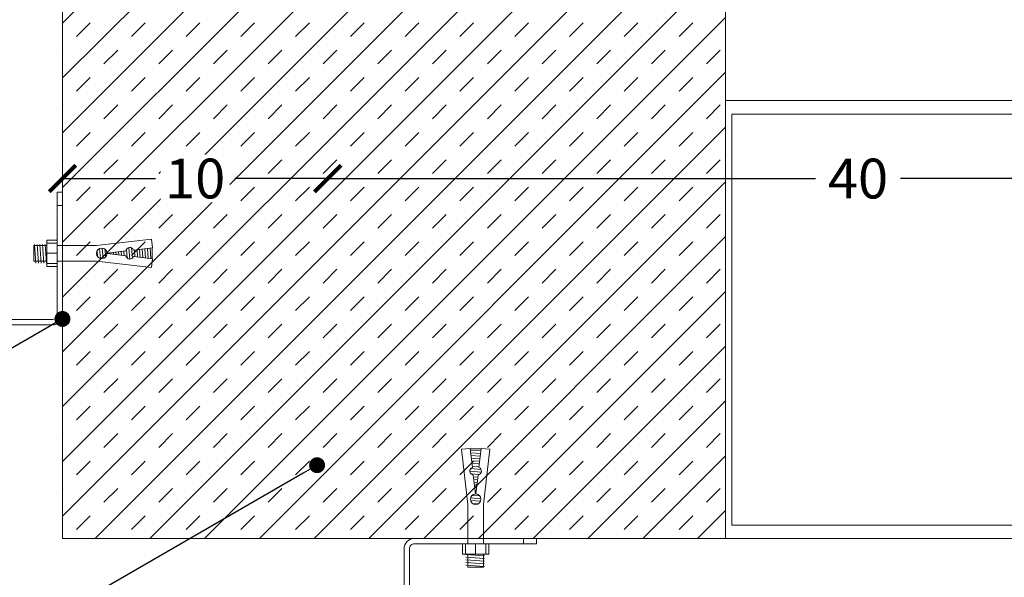
# Model space of a CAD drawing. Units: millimetres. Extents: x 333 to 4788, y 165 to 4365.
# Drawn here: x 976 to 1347, y 3746 to 3956 of the extents above; entities that cross this region are included whole.
import ezdxf
from ezdxf import colors
from ezdxf.entities.mleader import LeaderData, LeaderLine
from ezdxf.math import Vec2, Vec3

# ---------------------------------------------------------------- set-up
doc = ezdxf.new("R2010")
doc.units = ezdxf.units.MM
doc.layers.get('Defpoints').update_dxf_attribs({"lineweight": 0})
for name, color, linetype, lineweight in [('DLS_Dim', 254, 'Continuous', 0), ('DLS_Duvar_Mevcut', 251, 'Continuous', 0), ('DLS_Hatch', 252, 'Continuous', 0), ('DLS_Multileader', 254, 'Continuous', 0), ('DLS_Profil', 4, 'Continuous', 0), ('DLS_Vida', 251, 'Continuous', 0)]:
    doc.layers.add(name, color=color, linetype=linetype, lineweight=lineweight)
doc.styles.add('dim', font='simplex.shx', dxfattribs={"width": 0.7})
doc.styles.get("Standard").update_dxf_attribs({"font": 'arial.ttf'})
doc.dimstyles.new('1_5', dxfattribs={"dimtxt": 15, "dimasz": 10, "dimexe": 0, "dimexo": 0, "dimgap": 5, "dimtad": 0, "dimdec": 1, "dimlfac": 0.1, "dimzin": 11, "dimtxsty": 'dim', "dimblk": 'OBLIQUE', "dimcen": 0, "dimclrt": 256, "dimadec": 0, "dimazin": 0, "dimtfac": 1.25, "dimtdec": 1, "dimtix": 1, "dimtofl": 0, "dimtmove": 1, "dimatfit": 3, "dimldrblk": 'OBLIQUE', "dimfxl": 0, "dimfxlon": 1, "dimtolj": 1, "dimtzin": 0, "dimarcsym": 0})

# ---------------------------------------------------------------- blocks, each defined once
blk = doc.blocks.new('DLS_LBraket75_Plan_Boardex')
for p, q in [((-27, 70), (-25, 70)), ((18, 0), (18, 2))]:
    blk.add_line(p, q)
blk.add_lwpolyline([(-23, 0, -0.414214), (-27, 4), (-27, 70), (-27, 75), (-25, 75), (-25, 70), (-25, 4, 0.414214), (-23, 2), (-14.37, 2), (-10.33, 2), (-7.5, 2), (7.5, 2), (10.33, 2), (14.37, 2), (18, 2), (23, 2), (23, 0), (18, 0), (14.37, 0), (10.33, 0), (7.5, 0), (-7.5, 0), (-10.33, 0), (-14.37, 0)], format="xyb", close=True)
blk = doc.blocks.new('DLS_ÇelikDübel')
for p, q in [((-3.99, 5), (0, 5)), ((-3.99, 5), (-3.99, -5)), ((-3.99, 5), (0, 5)), ((-3.99, 5), (0, 5)), ((-3.99, 5), (-3.99, -5)), ((-3.99, 5), (0, 5)), ((-3.99, 5), (-3.99, -5)), ((-3.99, 5), (0, 5)), ((-3.99, 5), (0, 5)), ((-3.99, 5), (-3.99, -5)), ((-3.99, 5), (0, 5)), ((-3.99, 5), (-3.99, -5)), ((-3.99, 3.8), (0, 3.8)), ((-3.99, 3.8), (0, 3.8)), ((-3.99, 3.8), (0, 3.8)), ((-3.99, 3.8), (0, 3.8)), ((-3.99, 3.8), (0, 3.8)), ((-3.99, 3.8), (0, 3.8)), ((-3.99, 3.8), (0, 3.8)), ((0, -5), (0, 5)), ((0, -5), (0, 5)), ((0, -5), (0, 5)), ((0, -5), (0, 5)), ((0, -5), (0, 5)), ((0, -5), (0, 5)), ((0, -5), (0, 5)), ((14.8, 3), (35.59, 5.34)), ((14.8, 3), (35.59, 5.34)), ((14.8, 3), (35.59, 5.34)), ((35.96, 2.03), (35.59, 5.34)), ((35.96, 2.03), (35.59, 5.34)), ((35.96, 2.03), (35.59, 5.34)), ((-8.83, 3), (-8.83, -3)), ((-8.83, 3), (-3.99, 3)), ((-8.83, 3), (-8.83, -3)), ((-8.83, 3), (-3.99, 3)), ((-8.83, 3), (-8.83, -3)), ((-8.83, 3), (-3.99, 3)), ((-8.83, 3), (-8.83, -3)), ((-8.83, 3), (-3.99, 3)), ((-8.83, 3), (-8.83, -3)), ((-8.83, 3), (-3.99, 3)), ((-8.61, 3.37), (-8.08, -3.72)), ((-8.61, 3.37), (-8.08, -3.72)), ((-8.61, 3.37), (-8.08, -3.72)), ((-8.61, 3.37), (-8.08, -3.72)), ((-8.61, 3.37), (-8.08, -3.72)), ((-7.61, 3.37), (-7.08, -3.72)), ((-7.61, 3.37), (-7.08, -3.72)), ((-7.61, 3.37), (-7.08, -3.72)), ((-7.61, 3.37), (-7.08, -3.72)), ((-7.61, 3.37), (-7.08, -3.72)), ((-6.61, 3.37), (-6.08, -3.72)), ((-6.61, 3.37), (-6.08, -3.72)), ((-6.61, 3.37), (-6.08, -3.72)), ((-6.61, 3.37), (-6.08, -3.72)), ((-6.61, 3.37), (-6.08, -3.72)), ((-5.61, 3.37), (-5.08, -3.72)), ((-5.61, 3.37), (-5.08, -3.72)), ((-5.61, 3.37), (-5.08, -3.72)), ((-5.61, 3.37), (-5.08, -3.72)), ((-5.61, 3.37), (-5.08, -3.72)), ((-4.61, 3.37), (-4.08, -3.72)), ((-4.61, 3.37), (-4.08, -3.72)), ((-4.61, 3.37), (-4.08, -3.72)), ((-4.61, 3.37), (-4.08, -3.72)), ((-4.61, 3.37), (-4.08, -3.72)), ((-3.99, 0), (0, 0)), ((-3.99, 0), (0, 0)), ((-3.99, 0), (0, 0)), ((-3.99, 0), (0, 0)), ((-3.99, 0), (0, 0)), ((-3.99, 0), (0, 0)), ((-3.99, 0), (0, 0)), ((0, 3), (14.8, 3)), ((0, 3), (14.8, 3)), ((0, 3), (14.8, 3)), ((15.06, 0.98), (15.22, -1.23)), ((15.06, 0.98), (15.22, -1.23)), ((15.06, 0.98), (15.22, -1.23)), ((15.99, 1.83), (16.27, -1.93)), ((15.99, 1.83), (16.27, -1.93)), ((15.99, 1.83), (16.27, -1.93)), ((16.98, 1.99), (17.27, -1.94)), ((16.98, 1.99), (17.27, -1.94)), ((16.98, 1.99), (17.27, -1.94)), ((18.01, 1.59), (18.23, -1.4)), ((18.01, 1.59), (18.23, -1.4)), ((18.01, 1.59), (18.23, -1.4)), ((18.8, 0.1), (25.89, 0.9)), ((18.8, 0.1), (25.89, 0.9)), ((18.8, 0.1), (25.89, 0.9)), ((19.17, 0.14), (19.19, -0.14)), ((19.17, 0.14), (19.19, -0.14)), ((19.17, 0.14), (19.19, -0.14)), ((20.16, 0.25), (20.2, -0.26)), ((20.16, 0.25), (20.2, -0.26)), ((20.16, 0.25), (20.2, -0.26)), ((21.15, 0.36), (21.21, -0.37)), ((21.15, 0.36), (21.21, -0.37)), ((21.15, 0.36), (21.21, -0.37)), ((22.14, 0.48), (22.21, -0.48)), ((22.14, 0.48), (22.21, -0.48)), ((22.14, 0.48), (22.21, -0.48)), ((23.13, 0.59), (23.22, -0.6)), ((23.13, 0.59), (23.22, -0.6)), ((23.13, 0.59), (23.22, -0.6)), ((24.13, 0.7), (24.23, -0.71)), ((24.13, 0.7), (24.23, -0.71)), ((24.13, 0.7), (24.23, -0.71)), ((25.12, 0.81), (25.24, -0.82)), ((25.12, 0.81), (25.24, -0.82)), ((25.12, 0.81), (25.24, -0.82)), ((26.07, 1.41), (26.31, -1.72)), ((26.07, 1.41), (26.31, -1.72)), ((26.07, 1.41), (26.31, -1.72)), ((27.02, 2.12), (27.34, -2.17)), ((27.02, 2.12), (27.34, -2.17)), ((27.02, 2.12), (27.34, -2.17)), ((28.03, 2.02), (28.32, -1.83)), ((28.03, 2.02), (28.32, -1.83)), ((28.03, 2.02), (28.32, -1.83)), ((28.77, 1.22), (35.96, 2.03)), ((28.77, 1.22), (35.96, 2.03)), ((28.77, 1.22), (35.96, 2.03)), ((29.08, 1.26), (29.27, -1.28)), ((29.08, 1.26), (29.27, -1.28)), ((29.08, 1.26), (29.27, -1.28)), ((30.08, 1.37), (30.28, -1.39)), ((30.08, 1.37), (30.28, -1.39)), ((30.08, 1.37), (30.28, -1.39)), ((31.07, 1.48), (31.29, -1.51)), ((31.07, 1.48), (31.29, -1.51)), ((31.07, 1.48), (31.29, -1.51)), ((32.06, 1.59), (32.3, -1.62)), ((32.06, 1.59), (32.3, -1.62)), ((32.06, 1.59), (32.3, -1.62)), ((33.05, 1.71), (33.31, -1.73)), ((33.05, 1.71), (33.31, -1.73)), ((33.05, 1.71), (33.31, -1.73)), ((34.04, 1.82), (34.32, -1.85)), ((34.04, 1.82), (34.32, -1.85)), ((34.04, 1.82), (34.32, -1.85)), ((35.03, 1.93), (35.32, -1.96)), ((35.03, 1.93), (35.32, -1.96)), ((35.03, 1.93), (35.32, -1.96)), ((35.77, 2.01), (35.77, -2.01)), ((35.77, 2.01), (35.77, -2.01)), ((35.77, 2.01), (35.77, -2.01)), ((-8.83, -3), (-3.99, -3)), ((-8.83, -3), (-3.99, -3)), ((-8.83, -3), (-3.99, -3)), ((-8.83, -3), (-3.99, -3)), ((-8.83, -3), (-3.99, -3)), ((0, -3), (14.8, -3)), ((0, -3), (14.8, -3)), ((0, -3), (14.8, -3)), ((14.8, -3), (35.59, -5.34)), ((14.8, -3), (35.59, -5.34)), ((14.8, -3), (35.59, -5.34)), ((18.8, -0.1), (25.89, -0.9)), ((18.8, -0.1), (25.89, -0.9)), ((18.8, -0.1), (25.89, -0.9)), ((28.77, -1.22), (35.96, -2.03)), ((28.77, -1.22), (35.96, -2.03)), ((28.77, -1.22), (35.96, -2.03)), ((35.96, -2.03), (35.59, -5.34)), ((35.96, -2.03), (35.59, -5.34)), ((35.96, -2.03), (35.59, -5.34)), ((-3.99, -3.8), (0, -3.8)), ((-3.99, -3.8), (0, -3.8)), ((-3.99, -3.8), (0, -3.8)), ((-3.99, -3.8), (0, -3.8)), ((-3.99, -3.8), (0, -3.8)), ((-3.99, -3.8), (0, -3.8)), ((-3.99, -3.8), (0, -3.8)), ((-3.99, -5), (0, -5)), ((-3.99, -5), (0, -5)), ((-3.99, -5), (0, -5)), ((-3.99, -5), (0, -5)), ((-3.99, -5), (0, -5)), ((-3.99, -5), (0, -5)), ((-3.99, -5), (0, -5))]:
    blk.add_line(p, q)
for centre, radius, start, end in [((16.8, 0), 2, 2.8066, 357.1934), ((16.8, 0), 2, 2.8066, 357.1934), ((16.8, 0), 2, 2.8066, 357.1934), ((27.37, 0.67), 1.5, 21.7331, 171.1339), ((27.37, 0.67), 1.5, 21.7331, 171.1339), ((27.37, 0.67), 1.5, 21.7331, 171.1339), ((27.37, -0.67), 1.5, 188.8661, 338.2669), ((27.37, -0.67), 1.5, 188.8661, 338.2669), ((27.37, -0.67), 1.5, 188.8661, 338.2669)]:
    blk.add_arc(centre, radius, start, end)
blk = doc.blocks.new('DLS_LBraket_CelikDubelSet')
at = {"layer": 'DLS_Profil', "rotation": 180}
blk.add_blockref('DLS_LBraket75_Plan_Boardex', (-7.5, 0), dxfattribs=at)
at = {"layer": 'DLS_Vida', "rotation": 90}
blk.add_blockref('DLS_ÇelikDübel', (-7.5, -2), dxfattribs=at)
blk = doc.blocks.new('_ArchTick')
at = {"color": 0, "linetype": 'ByBlock', "const_width": 0.15}
blk.add_lwpolyline([(-0.5, -0.5), (0.5, 0.5)], dxfattribs=at)
blk = doc.blocks.new('*D72')
at = {"layer": 'Defpoints', "color": 0, "transparency": 16777216}
for p in [(1491.67, 3896.25), (1091.67, 3760.56), (1491.67, 3760.56)]:
    blk.add_point(p, dxfattribs=at)
at = {"layer": 'DLS_Dim', "color": 0, "lineweight": -2, "transparency": 16777216}
for p, q in [((1091.67, 3896.25), (1275.65, 3896.25)), ((1491.67, 3896.25), (1307.69, 3896.25))]:
    blk.add_line(p, q, dxfattribs=at)
at = {"layer": 'DLS_Dim', "color": 0, "lineweight": -2, "transparency": 16777216, "xscale": 10, "yscale": 10, "zscale": 10, "rotation": 180}
blk.add_blockref('_ArchTick', (1091.67, 3896.25), dxfattribs=at)
at = {"layer": 'DLS_Dim', "color": 0, "lineweight": -2, "transparency": 16777216, "xscale": 10, "yscale": 10, "zscale": 10}
blk.add_blockref('_ArchTick', (1491.67, 3896.25), dxfattribs=at)
at = {"layer": 'DLS_Dim', "transparency": 16777216, "insert": (1291.67, 3896.25), "char_height": 15, "attachment_point": 5, "bg_fill": 3, "box_fill_scale": 1.1, "bg_fill_color": 256, "bg_fill_true_color": 13158600, "bg_fill_transparency": 0}
blk.add_mtext('\\A1;40', dxfattribs=at)
blk = doc.blocks.new('_Oblique')
at = {"color": 0, "linetype": 'ByBlock', "lineweight": -2}
blk.add_line((-0.5, -0.5), (0.5, 0.5), dxfattribs=at)
blk = doc.blocks.new('*D73')
at = {"layer": 'Defpoints', "color": 0, "transparency": 16777216}
for p in [(1091.67, 3896.25), (991.67, 3760.56), (1091.67, 3760.56)]:
    blk.add_point(p, dxfattribs=at)
at = {"layer": 'DLS_Dim', "color": 0, "lineweight": -2, "transparency": 16777216}
for p, q in [((991.67, 3896.25), (1026.66, 3896.25)), ((1091.67, 3896.25), (1056.69, 3896.25))]:
    blk.add_line(p, q, dxfattribs=at)
at = {"layer": 'DLS_Dim', "color": 0, "lineweight": -2, "transparency": 16777216, "xscale": 10, "yscale": 10, "zscale": 10, "rotation": 180}
blk.add_blockref('_ArchTick', (991.67, 3896.25), dxfattribs=at)
at = {"layer": 'DLS_Dim', "color": 0, "lineweight": -2, "transparency": 16777216, "xscale": 10, "yscale": 10, "zscale": 10}
blk.add_blockref('_ArchTick', (1091.67, 3896.25), dxfattribs=at)
at = {"layer": 'DLS_Dim', "transparency": 16777216, "insert": (1041.67, 3896.25), "char_height": 15, "attachment_point": 5, "bg_fill": 3, "box_fill_scale": 1.1, "bg_fill_color": 256, "bg_fill_true_color": 13158600, "bg_fill_transparency": 0}
blk.add_mtext('\\A1;10', dxfattribs=at)
blk = doc.blocks.new('_Dot')
at = {"color": 0, "linetype": 'ByBlock', "lineweight": -2}
blk.add_line((-0.5, 0), (-1, 0), dxfattribs=at)
at = {"color": 0, "linetype": 'ByBlock', "const_width": 0.5}
blk.add_lwpolyline([(-0.25, 0, 1), (0.25, 0, 1)], format="xyb", close=True, dxfattribs=at)

msp = doc.modelspace()

# ---------------------------------------------------------------- hatches: boundary and pattern name
at = {"layer": 'DLS_Duvar_Mevcut'}
h = msp.add_hatch(dxfattribs=at)
h.set_pattern_fill('AR-B816C', color=256, scale=0.8)
h.set_pattern_definition([(0, (1243.9, 3920.33), (162.56, 162.56), [317.5, -7.62]), (0, (1081.34, 3927.95), (162.56, 162.56), [317.5, -7.62]), (90, (1243.9, 3920.33), (-162.56, 162.56), [-170.18, 154.94]), (90, (1236.28, 3920.33), (-162.56, 162.56), [-170.18, 154.94])])
h.paths.add_polyline_path([(1672.22, 3760.56), (1672.22, 3925.68), (1241.67, 3925.68), (1241.67, 3760.56)])
at = {"layer": 'DLS_Hatch'}
h = msp.add_hatch(dxfattribs=at)
h.set_pattern_fill('TRANS', color=256, scale=2.3, angle=45, style=0)
h.set_pattern_definition([(45, (-361.084, -83.016), (-10.327295, 10.327295), []), (45, (-366.248, -77.852), (-10.327295, 10.327295), [7.3025, -7.3025])])
h.paths.add_polyline_path([(991.67, 3760.56), (1241.67, 3760.56), (1241.67, 4010.56), (991.67, 4010.56)])

# ---------------------------------------------------------------- linework, layer by layer
at = {"layer": 'DLS_Duvar_Mevcut'}
msp.add_lwpolyline([(1241.67, 3760.56), (1672.22, 3760.56), (1672.22, 3925.68), (1241.67, 3925.68)], dxfattribs=at)
at = {"layer": 'DLS_Hatch'}
msp.add_lwpolyline([(991.67, 3760.56), (1241.67, 3760.56), (1241.67, 4010.56), (991.67, 4010.56)], close=True, dxfattribs=at)

# ---------------------------------------------------------------- block references
at = {"rotation": 270}
msp.add_blockref('DLS_LBraket_CelikDubelSet', (991.67, 3860.56), dxfattribs=at)
at = {"xscale": -1}
msp.add_blockref('DLS_LBraket_CelikDubelSet', (1139.97, 3760.56), dxfattribs=at)

# ---------------------------------------------------------------- next in the draw order: dimensions: what is measured, and where the dimension line sits
at = {"layer": 'DLS_Dim'}
dim = msp.add_linear_dim(base=(1491.67, 3896.25), p1=(1091.67, 3760.56), p2=(1491.67, 3760.56), dimstyle='1_5', override={"dimtxsty": 'Standard', "dimblk1": 'ArchTick', "dimblk2": 'ArchTick', "dimsah": 1, "dimtfill": 1}, dxfattribs=at)
dim.commit()
dim.dimension.update_dxf_attribs({"geometry": '*D72', "text_midpoint": (1291.67, 3896.25)})

# ---------------------------------------------------------------- next in the draw order: dimensions: what is measured, and where the dimension line sits
dim = msp.add_linear_dim(base=(1091.67, 3896.25), p1=(991.67, 3760.56), p2=(1091.67, 3760.56), dimstyle='1_5', override={"dimtxsty": 'Standard', "dimblk1": 'ArchTick', "dimblk2": 'ArchTick', "dimsah": 1, "dimtfill": 1}, dxfattribs=at)
dim.commit()
dim.dimension.update_dxf_attribs({"geometry": '*D73', "text_midpoint": (1041.67, 3896.25)})

# ---------------------------------------------------------------- next in the draw order: leaders
at = {"layer": 'DLS_Multileader'}
ml = msp.add_multileader_mtext('Standard', dxfattribs=at)
ml.set_content('\\A1;BoardeX L75 Braket (30x75 mm; 2 mm) {\\H0.7x;\\S(2)^ ;}', color=256)
ml.set_leader_properties(color=256)
ml.set_arrow_properties(name='DOT')
ml.build(insert=Vec2(0, 0))
ml.multileader.update_dxf_attribs({"dogleg_length": 20, "arrow_head_size": 6})
ctx = ml.context
ctx.base_point, ctx.char_height, ctx.arrow_head_size, ctx.landing_gap_size, ctx.plane_origin = Vec3(425.37, 3720.14), 12, 6, 10, Vec3(858.19, 3766.27)
ctx.text_align_type = 2
notes = []
notes.append((ctx, [(0, (1, 1, 0), (778.29, 3720.14), (-1, 0), 20, [(0, [(991.64, 3843.31)], 0, [])])]))
ctx.mtext.insert, ctx.mtext.alignment, ctx.mtext.flow_direction = Vec3(748.29, 3727.9), 3, 5
ml = msp.add_multileader_mtext('Standard', dxfattribs=at)
ml.set_content('Çelik dübel', color=256)
ml.set_leader_properties(color=256)
ml.set_arrow_properties(name='DOT')
ml.build(insert=Vec2(0, 0))
ml.multileader.update_dxf_attribs({"dogleg_length": 20, "arrow_head_size": 6})
ctx = ml.context
ctx.base_point, ctx.char_height, ctx.arrow_head_size, ctx.landing_gap_size, ctx.plane_origin = Vec3(657.37, 3609.54), 12, 6, 10, Vec3(858.19, 3655.67)
ctx.text_align_type = 2
notes.append((ctx, [(0, (1, 1, 0), (778.29, 3609.54), (-1, 0), 20, [(0, [(1087.67, 3788.16)], 0, [])])]))
ctx.mtext.insert, ctx.mtext.alignment, ctx.mtext.flow_direction = Vec3(748.29, 3617.26), 3, 5
for ctx, leaders in notes:
    for number, flags, end, landing, length, lines in leaders:
        leader = LeaderData()
        leader.index, (leader.has_last_leader_line, leader.has_dogleg_vector, leader.attachment_direction) = number, flags
        leader.last_leader_point, leader.dogleg_vector, leader.dogleg_length = Vec3(end), Vec3(landing), length
        for number, points, colour, breaks in lines:
            line = LeaderLine()
            line.index, line.vertices, line.color, line.breaks = number, Vec3.list(points), colors.encode_raw_color(colour), breaks
            leader.lines.append(line)
        ctx.leaders.append(leader)

doc.saveas('drawing.dxf')
